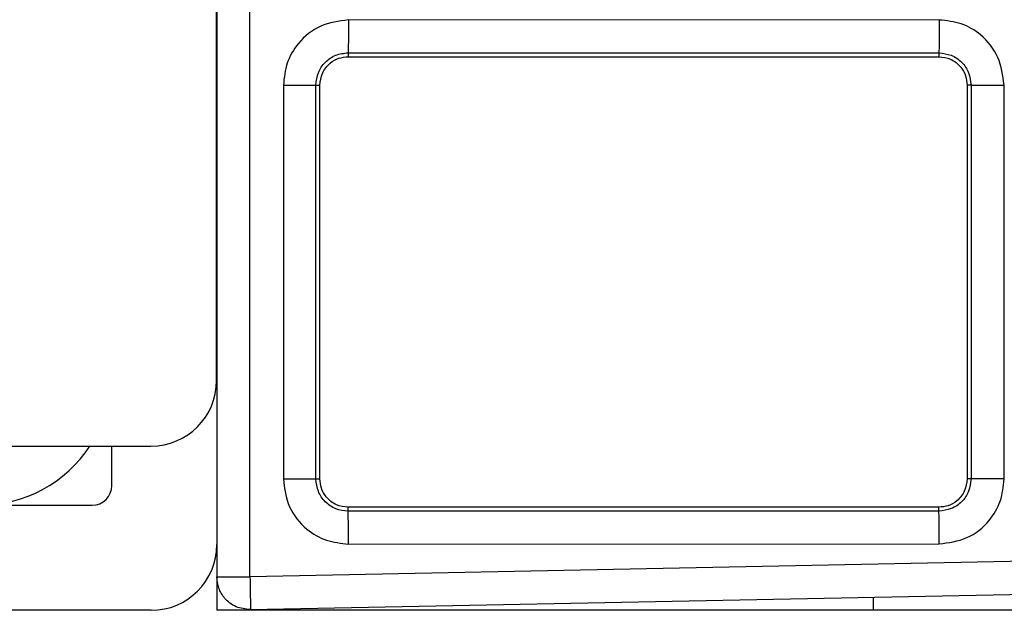
# Model space of a CAD drawing. Extents: x -264 to 1708, y -15 to 1162.
# Drawn here: x 1544 to 1547, y 198 to 199 of the extents above; entities that cross this region are included whole.
import ezdxf

# ---------------------------------------------------------------- set-up
doc = ezdxf.new("R2010")
doc.units = 0
doc.header["$MEASUREMENT"] = 0
doc.layers.get('0').update_dxf_attribs({"lineweight": 0})

msp = doc.modelspace()

# ---------------------------------------------------------------- linework, layer by layer
at = {"color": 18, "lineweight": 25, "true_color": 0x000000}
for p, q in [((1544.4718, 198.2165), (1544.4718, 202.1184)), ((1544.4725, 199.7474), (1544.4725, 197.7411)), ((1544.5685, 197.6479), (1544.5685, 199.3575)), ((1546.5653, 199.2605), (1544.8537, 199.2608)), ((1544.8529, 199.1657), (1546.5644, 199.1654)), ((1544.8529, 199.1657), (1544.8529, 199.1541)), ((1544.8529, 199.1541), (1546.5644, 199.1541)), ((1546.5644, 199.1654), (1546.5644, 199.1541)), ((1544.6652, 199.0723), (1544.6652, 197.9313)), ((1544.7595, 197.9313), (1544.7595, 199.0723)), ((1544.7595, 199.0723), (1544.7711, 199.0723)), ((1544.7711, 197.9313), (1544.7711, 199.0723)), ((1546.6576, 199.0723), (1546.6463, 199.0723)), ((1546.6463, 199.0723), (1546.6463, 197.9313)), ((1546.6576, 199.0723), (1546.6576, 197.9313)), ((1546.7535, 197.9313), (1546.7535, 199.0723)), ((1538.0059, 198.0263), (1544.2816, 198.0263)), ((1544.1683, 197.9122), (1544.1683, 198.0263)), ((1544.7595, 197.9313), (1544.7711, 197.9313)), ((1546.6576, 197.9313), (1546.6463, 197.9313)), ((1538.1778, 197.8552), (1544.1112, 197.8552)), ((1544.8529, 197.8379), (1544.8529, 197.8494)), ((1546.5644, 197.8494), (1544.8529, 197.8494)), ((1546.5644, 197.8381), (1546.5644, 197.8494)), ((1546.5644, 197.8381), (1544.8529, 197.8379)), ((1544.4725, 197.7411), (1544.4725, 197.6479)), ((1549.1326, 197.7392), (1544.5685, 197.6479)), ((1544.8537, 197.7428), (1546.5653, 197.743)), ((1544.4725, 197.6479), (1544.4725, 197.5509)), ((1544.5695, 197.5528), (1549.1337, 197.6441)), ((1546.3743, 197.5859), (1546.3743, 197.5509)), ((1544.2824, 197.5509), (1538.0067, 197.5509)), ((1546.3743, 197.5509), (1544.4725, 197.5509)), ((1603.9967, 197.5509), (1546.3743, 197.5509))]:
    msp.add_line(p, q, dxfattribs=at)
for points, knots in [([(1544.8537, 199.2608), (1544.826, 199.2572), (1544.7983, 199.2536), (1544.7734, 199.2427), (1544.7485, 199.2319), (1544.7264, 199.2138), (1544.7087, 199.1924), (1544.6947, 199.1754), (1544.6834, 199.1564), (1544.6767, 199.136), (1544.6699, 199.1157), (1544.6676, 199.094), (1544.6652, 199.0723)], [0, 0, 0, 0, 1, 1, 1, 2, 2, 2, 3, 3, 3, 4, 4, 4, 4]), ([(1544.8537, 199.2608), (1544.8537, 199.2489), (1544.8537, 199.2371), (1544.8537, 199.2261), (1544.8536, 199.2202), (1544.8536, 199.2145), (1544.8536, 199.2092), (1544.8536, 199.2038), (1544.8535, 199.1987), (1544.8535, 199.1941), (1544.8534, 199.1895), (1544.8534, 199.1854), (1544.8533, 199.1818), (1544.8533, 199.1782), (1544.8532, 199.1751), (1544.8532, 199.1728), (1544.8531, 199.1686), (1544.853, 199.1671), (1544.8529, 199.1657)], [0, 0, 0, 0, 1, 1, 1, 2, 2, 2, 3, 3, 3, 4, 4, 4, 5, 5, 5, 6, 6, 6, 6]), ([(1546.5653, 199.2605), (1546.5653, 199.2482), (1546.5652, 199.2359), (1546.5652, 199.2245), (1546.5652, 199.2132), (1546.5651, 199.2027), (1546.565, 199.1939), (1546.565, 199.185), (1546.5649, 199.1777), (1546.5648, 199.1732), (1546.5647, 199.1688), (1546.5646, 199.1671), (1546.5644, 199.1654)], [0, 0, 0, 0, 1, 1, 1, 2, 2, 2, 3, 3, 3, 4, 4, 4, 4]), ([(1546.7535, 199.0723), (1546.7497, 199.0998), (1546.746, 199.1273), (1546.7352, 199.1523), (1546.7244, 199.1772), (1546.7066, 199.1995), (1546.6853, 199.2173), (1546.6684, 199.2313), (1546.6494, 199.2425), (1546.6291, 199.2493), (1546.6087, 199.256), (1546.587, 199.2583), (1546.5653, 199.2605)], [0, 0, 0, 0, 1, 1, 1, 2, 2, 2, 3, 3, 3, 4, 4, 4, 4]), ([(1544.7595, 199.0723), (1544.7609, 199.0845), (1544.7624, 199.0967), (1544.7667, 199.108), (1544.7711, 199.1193), (1544.7782, 199.1297), (1544.7869, 199.1383), (1544.7912, 199.1427), (1544.7959, 199.1465), (1544.8009, 199.1499), (1544.806, 199.1534), (1544.8114, 199.1563), (1544.8171, 199.1585), (1544.8284, 199.1629), (1544.8406, 199.1643), (1544.8529, 199.1657)], [0, 0, 0, 0, 1, 1, 1, 2, 2, 2, 3, 3, 3, 4, 4, 4, 5, 5, 5, 5]), ([(1544.7711, 199.0723), (1544.7725, 199.0839), (1544.774, 199.0955), (1544.7784, 199.106), (1544.7831, 199.1174), (1544.7913, 199.1275), (1544.8011, 199.1356), (1544.8087, 199.1418), (1544.8172, 199.1468), (1544.8264, 199.1497), (1544.8349, 199.1524), (1544.8439, 199.1532), (1544.8529, 199.1541)], [0, 0, 0, 0, 1, 1, 1, 2, 2, 2, 3, 3, 3, 4, 4, 4, 4]), ([(1546.5644, 199.1654), (1546.5767, 199.164), (1546.5889, 199.1627), (1546.6001, 199.1583), (1546.6058, 199.1561), (1546.6112, 199.1531), (1546.6162, 199.1497), (1546.6213, 199.1463), (1546.6259, 199.1424), (1546.6303, 199.1381), (1546.6389, 199.1295), (1546.646, 199.1191), (1546.6503, 199.1079), (1546.6546, 199.0966), (1546.6561, 199.0844), (1546.6576, 199.0723)], [0, 0, 0, 0, 1, 1, 1, 2, 2, 2, 3, 3, 3, 4, 4, 4, 5, 5, 5, 5]), ([(1546.5644, 199.1541), (1546.576, 199.1527), (1546.5876, 199.1512), (1546.5982, 199.1468), (1546.6096, 199.1421), (1546.6197, 199.1339), (1546.6277, 199.1241), (1546.634, 199.1165), (1546.639, 199.1079), (1546.6419, 199.0988), (1546.6445, 199.0903), (1546.6454, 199.0813), (1546.6463, 199.0723)], [0, 0, 0, 0, 1, 1, 1, 2, 2, 2, 3, 3, 3, 4, 4, 4, 4]), ([(1544.6652, 199.0723), (1544.6774, 199.0723), (1544.6897, 199.0723), (1544.701, 199.0723), (1544.7122, 199.0723), (1544.7226, 199.0723), (1544.7313, 199.0723), (1544.7401, 199.0723), (1544.7473, 199.0723), (1544.7517, 199.0723), (1544.7562, 199.0723), (1544.7578, 199.0723), (1544.7595, 199.0723)], [0, 0, 0, 0, 1, 1, 1, 2, 2, 2, 3, 3, 3, 4, 4, 4, 4]), ([(1546.6576, 199.0723), (1546.6592, 199.0723), (1546.6609, 199.0723), (1546.6655, 199.0723), (1546.67, 199.0723), (1546.6773, 199.0723), (1546.6863, 199.0723), (1546.6952, 199.0723), (1546.7058, 199.0723), (1546.7172, 199.0723), (1546.7287, 199.0723), (1546.7411, 199.0723), (1546.7535, 199.0723)], [0, 0, 0, 0, 1, 1, 1, 2, 2, 2, 3, 3, 3, 4, 4, 4, 4]), ([(1544.6652, 197.9313), (1544.677, 197.9313), (1544.6888, 197.9313), (1544.6997, 197.9313), (1544.7055, 197.9313), (1544.7111, 197.9313), (1544.7164, 197.9313), (1544.7218, 197.9313), (1544.7268, 197.9313), (1544.7313, 197.9313), (1544.7359, 197.9313), (1544.74, 197.9313), (1544.7436, 197.9313), (1544.7471, 197.9313), (1544.7501, 197.9313), (1544.7524, 197.9313), (1544.7566, 197.9313), (1544.758, 197.9313), (1544.7595, 197.9313)], [0, 0, 0, 0, 1, 1, 1, 2, 2, 2, 3, 3, 3, 4, 4, 4, 5, 5, 5, 6, 6, 6, 6]), ([(1544.6652, 197.9313), (1544.6688, 197.9036), (1544.6724, 197.8759), (1544.6832, 197.8509), (1544.6941, 197.8261), (1544.7122, 197.8039), (1544.7336, 197.7862), (1544.7506, 197.7722), (1544.7696, 197.761), (1544.79, 197.7542), (1544.8103, 197.7474), (1544.832, 197.7451), (1544.8537, 197.7428)], [0, 0, 0, 0, 1, 1, 1, 2, 2, 2, 3, 3, 3, 4, 4, 4, 4]), ([(1544.8529, 197.8379), (1544.8407, 197.8393), (1544.8285, 197.8408), (1544.8172, 197.8451), (1544.8059, 197.8494), (1544.7955, 197.8566), (1544.7868, 197.8652), (1544.7825, 197.8696), (1544.7786, 197.8743), (1544.7752, 197.8793), (1544.7718, 197.8844), (1544.7688, 197.8898), (1544.7666, 197.8955), (1544.7622, 197.9068), (1544.7608, 197.919), (1544.7595, 197.9313)], [0, 0, 0, 0, 1, 1, 1, 2, 2, 2, 3, 3, 3, 4, 4, 4, 5, 5, 5, 5]), ([(1544.8529, 197.8494), (1544.8413, 197.8509), (1544.8297, 197.8523), (1544.8192, 197.8567), (1544.8078, 197.8615), (1544.7976, 197.8696), (1544.7896, 197.8794), (1544.7833, 197.887), (1544.7784, 197.8956), (1544.7755, 197.9048), (1544.7728, 197.9133), (1544.772, 197.9223), (1544.7711, 197.9313)], [0, 0, 0, 0, 1, 1, 1, 2, 2, 2, 3, 3, 3, 4, 4, 4, 4]), ([(1546.6576, 197.9313), (1546.6562, 197.919), (1546.6548, 197.9068), (1546.6504, 197.8956), (1546.6482, 197.8899), (1546.6453, 197.8845), (1546.6419, 197.8795), (1546.6384, 197.8744), (1546.6346, 197.8698), (1546.6303, 197.8654), (1546.6217, 197.8568), (1546.6113, 197.8497), (1546.6, 197.8454), (1546.5888, 197.8411), (1546.5766, 197.8396), (1546.5644, 197.8381)], [0, 0, 0, 0, 1, 1, 1, 2, 2, 2, 3, 3, 3, 4, 4, 4, 5, 5, 5, 5]), ([(1546.6463, 197.9313), (1546.6448, 197.9197), (1546.6434, 197.9081), (1546.639, 197.8975), (1546.6342, 197.8861), (1546.6261, 197.876), (1546.6163, 197.868), (1546.6087, 197.8617), (1546.6001, 197.8567), (1546.5909, 197.8538), (1546.5824, 197.8512), (1546.5734, 197.8503), (1546.5644, 197.8494)], [0, 0, 0, 0, 1, 1, 1, 2, 2, 2, 3, 3, 3, 4, 4, 4, 4]), ([(1546.5653, 197.743), (1546.5928, 197.7468), (1546.6203, 197.7505), (1546.6453, 197.7613), (1546.6702, 197.7721), (1546.6925, 197.7899), (1546.7103, 197.8113), (1546.7243, 197.8281), (1546.7355, 197.8471), (1546.7422, 197.8674), (1546.749, 197.8878), (1546.7512, 197.9095), (1546.7535, 197.9313)], [0, 0, 0, 0, 1, 1, 1, 2, 2, 2, 3, 3, 3, 4, 4, 4, 4]), ([(1546.7535, 197.9313), (1546.7411, 197.9313), (1546.7287, 197.9313), (1546.7172, 197.9313), (1546.7058, 197.9313), (1546.6952, 197.9313), (1546.6863, 197.9313), (1546.6773, 197.9313), (1546.67, 197.9313), (1546.6655, 197.9313), (1546.6609, 197.9313), (1546.6592, 197.9313), (1546.6576, 197.9313)], [0, 0, 0, 0, 1, 1, 1, 2, 2, 2, 3, 3, 3, 4, 4, 4, 4]), ([(1544.8537, 197.7428), (1544.8537, 197.7551), (1544.8537, 197.7674), (1544.8537, 197.7788), (1544.8536, 197.7901), (1544.8536, 197.8006), (1544.8535, 197.8094), (1544.8534, 197.8183), (1544.8533, 197.8256), (1544.8532, 197.83), (1544.8531, 197.8345), (1544.853, 197.8362), (1544.8529, 197.8379)], [0, 0, 0, 0, 1, 1, 1, 2, 2, 2, 3, 3, 3, 4, 4, 4, 4]), ([(1546.5653, 197.743), (1546.5653, 197.7549), (1546.5653, 197.7667), (1546.5652, 197.7777), (1546.5652, 197.7836), (1546.5652, 197.7893), (1546.5651, 197.7946), (1546.5651, 197.8), (1546.5651, 197.8051), (1546.565, 197.8097), (1546.565, 197.8143), (1546.5649, 197.8184), (1546.5649, 197.822), (1546.5649, 197.8256), (1546.5648, 197.8287), (1546.5648, 197.831), (1546.5647, 197.8352), (1546.5646, 197.8367), (1546.5644, 197.8381)], [0, 0, 0, 0, 1, 1, 1, 2, 2, 2, 3, 3, 3, 4, 4, 4, 5, 5, 5, 6, 6, 6, 6]), ([(1544.5695, 197.5528), (1544.5553, 197.5544), (1544.5412, 197.556), (1544.5283, 197.5613), (1544.5156, 197.5666), (1544.5042, 197.5757), (1544.495, 197.5865), (1544.4877, 197.5952), (1544.4818, 197.6049), (1544.4783, 197.6154), (1544.4748, 197.6257), (1544.4737, 197.6368), (1544.4725, 197.6479)], [0, 0, 0, 0, 1, 1, 1, 2, 2, 2, 3, 3, 3, 4, 4, 4, 4]), ([(1544.4725, 197.6479), (1544.4744, 197.6479), (1544.4762, 197.6479), (1544.4817, 197.6479), (1544.4872, 197.6479), (1544.4964, 197.6479), (1544.5073, 197.6479), (1544.5159, 197.6479), (1544.5257, 197.6479), (1544.5361, 197.6479), (1544.5464, 197.6479), (1544.5574, 197.6479), (1544.5685, 197.6479)], [0, 0, 0, 0, 1, 1, 1, 2, 2, 2, 3, 3, 3, 4, 4, 4, 4]), ([(1544.5685, 197.6479), (1544.5687, 197.6344), (1544.569, 197.621), (1544.5692, 197.6087), (1544.5694, 197.5955), (1544.5695, 197.5837), (1544.5696, 197.5744), (1544.5697, 197.5671), (1544.5697, 197.5613), (1544.5697, 197.558), (1544.5697, 197.5549), (1544.5696, 197.5539), (1544.5695, 197.5528)], [0, 0, 0, 0, 1, 1, 1, 2, 2, 2, 3, 3, 3, 4, 4, 4, 4])]:
    msp.add_open_spline(points, degree=3, knots=knots, dxfattribs=at)
for points in [[(1544.2816, 198.0263), (1544.3867, 198.0263), (1544.4718, 198.1115), (1544.4718, 198.2165)], [(1543.7872, 197.8552), (1543.9151, 197.8552), (1544.0345, 197.9195), (1544.1048, 198.0263)], [(1544.1112, 197.8552), (1544.1427, 197.8552), (1544.1683, 197.8807), (1544.1683, 197.9122)], [(1544.2824, 197.5509), (1544.3874, 197.5509), (1544.4725, 197.636), (1544.4725, 197.7411)]]:
    msp.add_open_spline(points, degree=3, dxfattribs=at)

doc.saveas('drawing.dxf')
